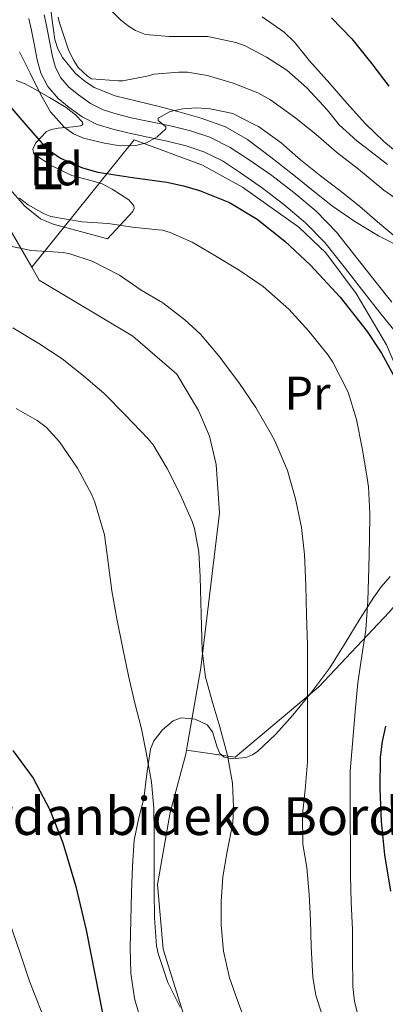
# Model space of a CAD drawing. Units: metres. Extents: x 613541 to 620401, y 4771018 to 4775762.
# Drawn here: x 616122 to 616199, y 4773575 to 4773784 of the extents above; entities that cross this region are included whole.
import ezdxf
from ezdxf.enums import TextEntityAlignment as Align

# ---------------------------------------------------------------- set-up
doc = ezdxf.new("R2010")
doc.units = ezdxf.units.M
doc.header["$MEASUREMENT"] = 0
doc.linetypes.add('DGN Style 2', pattern=[82.7796, 49.66776, -33.11184])
doc.linetypes.add('DGN Style 3', pattern=[115.89144, 82.7796, -33.11184])
for name, color, linetype, lineweight in [('Nivel 20', 7, 'Continuous', 0), ('Nivel 21', 7, 'Continuous', 0), ('Nivel 35', 7, 'Continuous', 0), ('Nivel 37', 7, 'Continuous', 0), ('Nivel 4', 7, 'Continuous', 0), ('Nivel 44', 7, 'Continuous', 0), ('Nivel 48', 7, 'Continuous', 0), ('Nivel 5', 7, 'Continuous', 0), ('Nivel 57', 7, 'Continuous', 0)]:
    doc.layers.add(name, color=color, linetype=linetype, lineweight=lineweight)
doc.styles.add('Style-Arial', font='txt')
doc.styles.add('Style-Arial Narrow', font='txt')

msp = doc.modelspace()

# ---------------------------------------------------------------- linework, layer by layer
at = {"layer": 'Nivel 20', "color": 7, "linetype": 'DGN Style 2', "lineweight": 0}
for points in [[(616041.84, 4773957.35, 411.79), (616053.76, 4773939.18, 416.87), (616068.02, 4773920.48, 421.17), (616067.48, 4773902.77, 423.91), (616068.28, 4773885.86, 426.1), (616068.34, 4773877.5, 427.95), (616065.54, 4773868.24, 429.28), (616060.69, 4773853.95, 432.08), (616062.07, 4773850.29, 432.51), (616076.18, 4773833.34, 436.56), (616086.82, 4773820.14, 440.18), (616098.15, 4773805.23, 443.52), (616104.56, 4773790.56, 447.19), (616108.96, 4773775.12, 451.54), (616118.67, 4773740.51, 458.45), (616124.08, 4773731.1, 461.18)], [(616124.08, 4773731.1, 461.18), (616145.71, 4773758.09, 449.3), (616160.16, 4773752.7, 449.71), (616168.61, 4773748.06, 450.69), (616180.55, 4773739.63, 451.33), (616186.26, 4773734.14, 451.33), (616192.64, 4773725.53, 451.87), (616199.06, 4773714.69, 452.18), (616203.92, 4773703.23, 451.95), (616207.98, 4773692.94, 451.43), (616211.09, 4773681.15, 450.87), (616211.23, 4773675.53, 450.71), (616209.14, 4773669.31, 451.23), (616199.63, 4773658.13, 453.86), (616184.8, 4773642.29, 459.83), (616167.09, 4773627.47, 465.07), (616156.82, 4773628.91, 467.02)], [(616124.08, 4773731.1, 461.18), (616125.63, 4773728.38, 461.97), (616145.42, 4773716.51, 463.25), (616154.72, 4773708.48, 463.33), (616159.3, 4773700.77, 463.43), (616161.65, 4773695.39, 463.39), (616163.04, 4773689.39, 463.51), (616163.79, 4773679.12, 463.79), (616159.84, 4773646.33, 465.23), (616156.82, 4773628.91, 467.02)], [(616156.82, 4773628.91, 467.02), (616156.67, 4773628.09, 467.11), (616153.3, 4773615.76, 468.18), (616150.62, 4773600.46, 469.12), (616151.82, 4773586.78, 469.47), (616156.5, 4773571.9, 470.19)]]:
    msp.add_polyline3d(points, dxfattribs=at)
at = {"layer": 'Nivel 21', "color": 7, "linetype": 'DGN Style 3', "lineweight": 0}
msp.add_polyline3d([(616123.43, 4773783.76, 442.74), (616123.94, 4773781.54, 442.92), (616124.57, 4773778.36, 443.27), (616125.21, 4773774.99, 443.64), (616125.99, 4773772.21, 443.91), (616127.43, 4773769.34, 443.9), (616129.63, 4773766.82, 443.68), (616131.97, 4773764.95, 443.39), (616134.73, 4773762.96, 443.34), (616137.9, 4773761.34, 443.61), (616141.23, 4773760.31, 443.87), (616144.37, 4773759.53, 444.12), (616148.58, 4773758.65, 444.67), (616152.67, 4773757.78, 445.93), (616156.7, 4773756.79, 447.44), (616160.48, 4773755.54, 447.61), (616164.38, 4773753.6, 447.81), (616168.22, 4773751.11, 448.04), (616172.88, 4773747.84, 448.11), (616177.39, 4773744.36, 448.09), (616181.98, 4773740.54, 448.15), (616186.02, 4773736.38, 448.25), (616190.1, 4773731.18, 448.51), (616194.29, 4773725.82, 448.76), (616197.62, 4773721.64, 448.76), (616200.92, 4773717.5, 448.67)], dxfattribs=at)
at = {"layer": 'Nivel 21', "color": 7, "linetype": 'Continuous', "lineweight": 0}
msp.add_polyline3d([(616126.65, 4773784.5, 441.23), (616127.17, 4773782.24, 441.34), (616127.82, 4773778.99, 441.62), (616128.43, 4773775.74, 441.93), (616129.09, 4773773.4, 442.16), (616130.19, 4773771.2, 442.19), (616131.92, 4773769.21, 442.17), (616133.97, 4773767.58, 441.93), (616136.46, 4773765.79, 442.02), (616139.15, 4773764.41, 442.38), (616142.12, 4773763.49, 442.66), (616145.11, 4773762.75, 442.9), (616149.26, 4773761.88, 444.56), (616153.41, 4773761.01, 445.16), (616157.62, 4773759.97, 446.43), (616161.75, 4773758.61, 446.68), (616166.02, 4773756.47, 446.88), (616170.07, 4773753.85, 447.06), (616174.84, 4773750.5, 447.1), (616179.46, 4773746.94, 447.02), (616184.23, 4773742.97, 447.1), (616188.51, 4773738.56, 447.25), (616192.7, 4773733.22, 447.52), (616196.88, 4773727.87, 447.87), (616200.2, 4773723.7, 447.89)], dxfattribs=at)
at = {"layer": 'Nivel 35', "color": 92, "linetype": 'DGN Style 3', "lineweight": 0}
for points in [[(616159.87, 4773762.69, 446.15), (616155.44, 4773763.96, 445.62), (616150.98, 4773765.15, 445.14), (616146.33, 4773766.27, 445.02), (616141.67, 4773767.39, 444.95), (616137.27, 4773769.15, 444.32), (616135.25, 4773770.46, 443.94), (616133.31, 4773772.09, 443.63), (616130.53, 4773775.47, 443.47), (616129.58, 4773777.34, 443.41), (616128.96, 4773779.33, 443.19), (616128.38, 4773783.33, 442.32), (616127.86, 4773787.33, 441.41)], [(616120.74, 4773770.65, 450.82), (616122.5, 4773770.02, 450.68), (616124.21, 4773769.06, 450.72), (616127.79, 4773767.05, 450.94), (616131.31, 4773764.89, 451.2), (616133.32, 4773763.36, 451.36), (616134.79, 4773761.81, 451.62), (616134.85, 4773761.31, 451.84), (616134.41, 4773761.05, 452.13), (616132.85, 4773760.82, 452.77), (616129.65, 4773760.57, 453.83), (616128.18, 4773760.28, 454.31), (616127.09, 4773759.74, 454.69), (616124.91, 4773757.43, 455.38), (616124.25, 4773756.13, 455.73), (616124.5, 4773755.12, 456.07), (616128.19, 4773752.63, 457.23), (616132.56, 4773750.53, 458.39), (616136.82, 4773749.39, 459.34), (616138.96, 4773748.79, 459.78), (616141.07, 4773747.66, 460.26), (616144.57, 4773745.35, 461.3), (616145.65, 4773744.14, 461.84), (616145.74, 4773743.52, 462.05), (616145.41, 4773742.91, 462.19), (616142.76, 4773740.02, 462.71), (616140.11, 4773737.13, 463.23)], [(616202.41, 4773735.21, 449.42), (616197.43, 4773737.76, 449.78), (616192.42, 4773740.77, 450.35), (616187.65, 4773744.05, 450.88), (616183.57, 4773747.3, 450.86), (616179.51, 4773750.57, 450.26), (616174.62, 4773754.43, 448.85), (616169.71, 4773758.14, 447.52), (616165.02, 4773760.8, 446.81), (616159.87, 4773762.69, 446.15)], [(616140.11, 4773737.13, 463.23), (616134.34, 4773738.68, 462.3), (616128.56, 4773740.22, 461.36), (616125.94, 4773741.33, 460.9), (616122.58, 4773744.05, 460.18), (616119.46, 4773747.54, 459.46)], [(616145.38, 4773604.34, 474.44), (616145.73, 4773609.87, 473.52), (616146.61, 4773614.29, 472.75), (616147.74, 4773618.67, 471.97), (616148.4, 4773623.88, 471.15), (616149.15, 4773629.13, 470.42), (616149.87, 4773630.92, 470.24), (616151.71, 4773633.23, 470.1), (616153.98, 4773635.13, 469.86), (616155.67, 4773635.78, 469.55), (616158.6, 4773635.45, 468.96), (616161.17, 4773634.3, 468.4), (616162.27, 4773632.81, 468.15), (616163.25, 4773629.57, 467.89), (616163.84, 4773628.2, 467.68), (616164.74, 4773627.42, 467.35), (616166.44, 4773627.11, 466.73), (616169.37, 4773627.4, 465.66), (616170.74, 4773627.92, 465.12), (616171.89, 4773628.7, 464.61), (616175.68, 4773632.34, 462.68), (616179.3, 4773636.35, 460.96), (616183.29, 4773641.24, 459.76), (616187.09, 4773646.32, 458.98), (616190.35, 4773651.53, 458.32), (616193.52, 4773656.77, 457.62), (616196.39, 4773661.29, 456.46), (616197.96, 4773663.49, 455.82), (616199.86, 4773665.69, 455.31)], [(616147.65, 4773570.05, 478.37), (616145.79, 4773576.38, 477.95), (616145, 4773581.74, 477.94), (616144.9, 4773587.13, 477.76), (616145.01, 4773592.96, 476.63), (616145.18, 4773598.8, 475.36), (616145.38, 4773604.34, 474.44)]]:
    msp.add_polyline3d(points, dxfattribs=at)
at = {"layer": 'Nivel 4', "color": 30, "linetype": 'Continuous', "lineweight": 30, "flags": 128}
for points, elevation in [([(616187.44, 4773783.91), (616191.74, 4773779.46), (616196, 4773774.16), (616199.55, 4773769.43)], 425), ([(616118.54, 4773766.2), (616122.35, 4773761.72), (616126.26, 4773757.28), (616128.09, 4773755.58), (616130.16, 4773754.18), (616134.8, 4773752.13), (616138.05, 4773751.23), (616145.35, 4773750.13), (616152.64, 4773749.09), (616156.12, 4773748.31), (616159.57, 4773747.35), (616165.85, 4773744.79), (616171.71, 4773741.3), (616177.6, 4773736.66), (616183.02, 4773731.52), (616189.29, 4773724.8), (616194.99, 4773717.55), (616198.02, 4773712.9), (616200.67, 4773708.1)], 450), ([(616198.86, 4773634.03), (616198.15, 4773630.75), (616197.78, 4773627.45), (616197.7, 4773620.82), (616197.96, 4773613.8), (616198.69, 4773606.79), (616199.92, 4773599.09)], 450), ([(616120.04, 4773628.84), (616124.35, 4773623.01), (616127.87, 4773616.31), (616130.65, 4773609.28), (616133.4, 4773600.1), (616135.6, 4773590.8), (616138.38, 4773576.52), (616141.17, 4773562.23)], 475)]:
    msp.add_lwpolyline(points, dxfattribs=dict(at, elevation=elevation))
at = {"layer": 'Nivel 5', "color": 30, "linetype": 'Continuous', "lineweight": 0, "flags": 128}
for points, elevation in [([(616140.16, 4773786.18), (616142.91, 4773783.39), (616144.74, 4773781.97), (616146.03, 4773781.2), (616148.11, 4773780.39), (616153.14, 4773779.97), (616159.26, 4773779.97), (616161.3, 4773779.97), (616167.22, 4773778.66), (616169.17, 4773777.99), (616173.68, 4773775.59), (616178, 4773772.8), (616182.26, 4773769.09), (616186.54, 4773764.4), (616189.06, 4773761.23), (616192.83, 4773757.87), (616194.59, 4773756.5), (616199.33, 4773752.88)], 435), ([(616129.65, 4773784.05), (616129.82, 4773783.06), (616131.92, 4773776.93), (616132.93, 4773774.83), (616133.89, 4773773.39), (616135.87, 4773771.55), (616136.72, 4773770.96), (616142.37, 4773770.58), (616143.31, 4773770.59), (616148.37, 4773771.54), (616149.92, 4773771.99)], 440), ([(616172.77, 4773784.1), (616177.41, 4773780.85), (616179.65, 4773778.71), (616182.82, 4773774.82), (616187.07, 4773770), (616190.78, 4773765.79), (616194.67, 4773761.49), (616198.53, 4773757.71), (616202.56, 4773754.4)], 430), ([(616121.5, 4773776.72), (616123.73, 4773772.18), (616125.95, 4773767.62), (616128.05, 4773764), (616130.9, 4773760.74), (616132.87, 4773759.36), (616135, 4773758.45), (616139.46, 4773757.36), (616142.75, 4773756.82), (616146.09, 4773756.85), (616148.3, 4773757.41), (616150.56, 4773758.7), (616152.38, 4773760.42), (616152.39, 4773760.82), (616151.92, 4773761.27), (616150.77, 4773762.17), (616150.77, 4773762.67), (616153.31, 4773764.04), (616156.03, 4773764.66), (616158.93, 4773764.88), (616161.79, 4773764.66), (616164.19, 4773764.16), (616166.59, 4773763.67), (616171.07, 4773761.35), (616172.03, 4773760.91), (616176.82, 4773757.44), (616180.9, 4773753.81), (616185.14, 4773750.43), (616189.25, 4773747.36), (616193.36, 4773744.02), (616197.2, 4773740.72), (616201.55, 4773737.07)], 445), ([(616149.92, 4773771.99), (616155.2, 4773772.4), (616156.98, 4773772.37), (616161.2, 4773771.71), (616166.64, 4773770.08), (616171.84, 4773767.99), (616174.53, 4773766.51), (616179.89, 4773762.64), (616184.18, 4773759.17), (616188.54, 4773755.46), (616193.2, 4773751.84), (616198.5, 4773747.39), (616203.17, 4773744.19)], 440), ([(616121.47, 4773745.73), (616123.33, 4773744.31), (616126.66, 4773742.42), (616128.08, 4773741.86), (616134.7, 4773740.72), (616140.22, 4773740.39), (616145.33, 4773739.6), (616150.78, 4773739.04), (616151.68, 4773738.98), (616153.36, 4773738.5), (616158, 4773736.4), (616162.78, 4773733.63), (616167.9, 4773730.53), (616173.02, 4773727.03), (616178.4, 4773722.21), (616182.67, 4773717.6), (616186.72, 4773712.5), (616187.74, 4773711.01), (616190.98, 4773704.67), (616192.77, 4773698.88), (616193.95, 4773692.83), (616194.9, 4773686.98), (616195.3, 4773684.63), (616195.55, 4773679.03), (616195.46, 4773673.49), (616195.38, 4773667.49), (616195.17, 4773660.5), (616194.72, 4773654.42), (616193.87, 4773648.87), (616192.99, 4773643.2), (616192.48, 4773637.09), (616191.9, 4773630.26), (616191.42, 4773624.55), (616191.39, 4773619.17), (616191.41, 4773614.05), (616191.47, 4773607.91), (616191.49, 4773602.29), (616191.61, 4773596.72), (616191.9, 4773590.95), (616191.9, 4773585.41), (616191.97, 4773578.91), (616192.32, 4773575.76), (616192.86, 4773573.57)], 455), ([(616117.55, 4773736), (616123.94, 4773734.63), (616130.75, 4773734.23), (616132.14, 4773733.95), (616136.8, 4773732.37), (616142.61, 4773729.41), (616147.23, 4773726.27), (616151.76, 4773723.6), (616156.43, 4773719.99), (616159.74, 4773716.95), (616163.57, 4773712.42), (616167.84, 4773706.71), (616171.42, 4773701.44), (616174.66, 4773695.79), (616175.5, 4773694.39), (616178.18, 4773688.1), (616179.87, 4773682.08), (616181.1, 4773676.02), (616181.74, 4773670.31), (616182.03, 4773663.79), (616182.19, 4773657.57), (616182.35, 4773651.12), (616182.35, 4773645.07), (616182.35, 4773639.36), (616182.35, 4773632.32), (616182.35, 4773626.42), (616181.87, 4773620.5), (616181.29, 4773615.39), (616181.42, 4773609.01), (616182.24, 4773604.07), (616182.75, 4773598.37), (616183.02, 4773592.9), (616183.18, 4773587.39), (616183.5, 4773580.8), (616184.13, 4773577.11), (616185.89, 4773571.51)], 460), ([(616120.08, 4773718.28), (616125.55, 4773714.98), (616130.48, 4773711.71), (616134.98, 4773708.11), (616139.39, 4773704.37), (616143.82, 4773699.87), (616148.69, 4773694.8), (616149.71, 4773693.51), (616152.7, 4773688.55), (616155.39, 4773683.23), (616158, 4773677.28), (616158.48, 4773675.83), (616159.39, 4773670.85), (616159.66, 4773665.62), (616159.79, 4773660.24), (616159.95, 4773655.17), (616160.1, 4773649.92), (616160.83, 4773644.35), (616162.37, 4773638.79), (616163.81, 4773633.84), (616165.49, 4773627.79), (616166.51, 4773621.95), (616166.75, 4773616.87), (616166.56, 4773613.51), (616165.37, 4773607.47), (616164.46, 4773602.1), (616164.09, 4773596.88), (616164.13, 4773591.86), (616164.64, 4773586.4), (616165.87, 4773580.77), (616167.84, 4773575.17), (616169.97, 4773569.57)], 465), ([(616120.75, 4773701.24), (616125.22, 4773698.69), (616127.09, 4773697.28)], 470), ([(616127.09, 4773697.28), (616129.95, 4773694.15), (616133.7, 4773688.59), (616136.69, 4773683.11), (616137.41, 4773681.43), (616139.41, 4773674.48), (616140.21, 4773668.66), (616140.99, 4773662.66), (616142.02, 4773656.71), (616143.33, 4773650.42), (616144.53, 4773644.66), (616145.84, 4773638.88), (616147.25, 4773633.41), (616148.3, 4773628.05), (616149.41, 4773622.13), (616149.85, 4773616.63), (616149.93, 4773611.27), (616149.93, 4773605.86), (616149.93, 4773599.2), (616150, 4773593.44), (616150.46, 4773587.51), (616150.78, 4773585.87), (616152.81, 4773579.79), (616155.45, 4773574.55)], 470), ([(616119.44, 4773592.29), (616121.54, 4773586.18), (616123.61, 4773580.07), (616126.69, 4773572.14)], 480)]:
    msp.add_lwpolyline(points, dxfattribs=dict(at, elevation=elevation))
at = {"layer": 'Nivel 57', "color": 92, "linetype": 'DGN Style 3', "lineweight": 0}
for points in [[(616127.86, 4773787.33, 441.41), (616128.38, 4773783.33, 442.32), (616128.96, 4773779.33, 443.19), (616129.58, 4773777.34, 443.41), (616130.53, 4773775.47, 443.47), (616133.31, 4773772.09, 443.63), (616135.25, 4773770.46, 443.94), (616137.27, 4773769.15, 444.32), (616141.67, 4773767.39, 444.95), (616146.33, 4773766.27, 445.02), (616150.98, 4773765.15, 445.14), (616155.44, 4773763.96, 445.62), (616159.87, 4773762.69, 446.15), (616165.02, 4773760.8, 446.81), (616169.71, 4773758.14, 447.52), (616174.62, 4773754.43, 448.85), (616179.51, 4773750.57, 450.26), (616183.57, 4773747.3, 450.86), (616187.65, 4773744.05, 450.88), (616192.42, 4773740.77, 450.35), (616197.43, 4773737.76, 449.78), (616202.41, 4773735.21, 449.42)], [(616119.46, 4773747.54, 459.46), (616122.58, 4773744.05, 460.18), (616125.94, 4773741.33, 460.9), (616128.56, 4773740.22, 461.36), (616134.34, 4773738.68, 462.3), (616140.11, 4773737.13, 463.23), (616142.76, 4773740.02, 462.71), (616145.41, 4773742.91, 462.19), (616145.74, 4773743.52, 462.05), (616145.65, 4773744.14, 461.84), (616144.57, 4773745.35, 461.3), (616141.07, 4773747.66, 460.26), (616138.96, 4773748.79, 459.78), (616136.82, 4773749.39, 459.34), (616132.56, 4773750.53, 458.39), (616128.19, 4773752.63, 457.23), (616124.5, 4773755.12, 456.07), (616124.25, 4773756.13, 455.73), (616124.91, 4773757.43, 455.38), (616127.09, 4773759.74, 454.69), (616128.18, 4773760.28, 454.31), (616129.65, 4773760.57, 453.83), (616132.85, 4773760.82, 452.77), (616134.41, 4773761.05, 452.13), (616134.85, 4773761.31, 451.84), (616134.79, 4773761.81, 451.62), (616133.32, 4773763.36, 451.36), (616131.31, 4773764.89, 451.2), (616127.79, 4773767.05, 450.94), (616124.21, 4773769.06, 450.72), (616122.5, 4773770.02, 450.68), (616120.74, 4773770.65, 450.82)], [(616199.86, 4773665.69, 455.31), (616197.96, 4773663.49, 455.82), (616196.39, 4773661.29, 456.46), (616193.52, 4773656.77, 457.62), (616190.35, 4773651.53, 458.32), (616187.09, 4773646.32, 458.98), (616183.29, 4773641.24, 459.76), (616179.3, 4773636.35, 460.96), (616175.68, 4773632.34, 462.68), (616171.89, 4773628.7, 464.61), (616170.74, 4773627.92, 465.12), (616169.37, 4773627.4, 465.66), (616166.44, 4773627.11, 466.73), (616164.74, 4773627.42, 467.35), (616163.84, 4773628.2, 467.68), (616163.25, 4773629.57, 467.89), (616162.27, 4773632.81, 468.15), (616161.17, 4773634.3, 468.4), (616158.6, 4773635.45, 468.96), (616155.67, 4773635.78, 469.55), (616153.98, 4773635.13, 469.86), (616151.71, 4773633.23, 470.1), (616149.87, 4773630.92, 470.24), (616149.15, 4773629.13, 470.42), (616148.4, 4773623.88, 471.15), (616147.74, 4773618.67, 471.97), (616146.61, 4773614.29, 472.75), (616145.73, 4773609.87, 473.52), (616145.38, 4773604.34, 474.44), (616145.18, 4773598.8, 475.36), (616145.01, 4773592.96, 476.63), (616144.9, 4773587.13, 477.76), (616145, 4773581.74, 477.94), (616145.79, 4773576.38, 477.95), (616147.65, 4773570.05, 478.37)]]:
    msp.add_polyline3d(points, dxfattribs=at)

# ---------------------------------------------------------------- texts
at = {"layer": 'Nivel 37', "color": 92, "linetype": 'Continuous', "lineweight": 0}
for s, style, p in [('Fd', 'Style-Arial', (616129.25, 4773751.94, 451)), ('Pr', 'Style-Arial Narrow', (616182.38, 4773704.47, 457.05))]:
    msp.add_text(s, height=7, dxfattribs=dict(at, style=style)).set_placement(p, align=Align.MIDDLE_CENTER)
at = {"layer": 'Nivel 44', "color": 7, "linetype": 'Continuous', "lineweight": 0, "style": 'Style-Arial'}
msp.add_text('Urdanbideko Borda', height=8, dxfattribs=at).set_placement((616107.9, 4773610.97, 480.58))
at = {"layer": 'Nivel 48', "color": 92, "linetype": 'Continuous', "lineweight": 0, "style": 'Style-Arial Narrow'}
msp.add_text('1', height=10, dxfattribs=at).set_placement((616127.4, 4773752.61, 451.2), align=Align.MIDDLE_CENTER)

doc.saveas('drawing.dxf')
